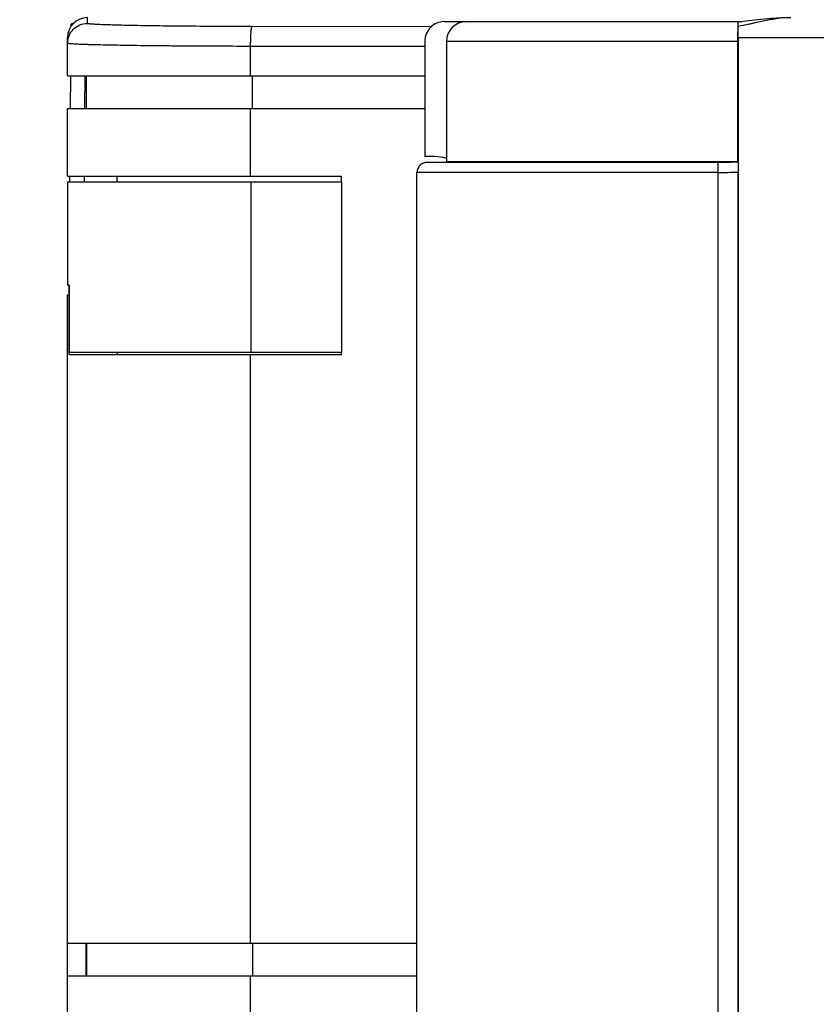
# Model space of a CAD drawing. Units: millimetres. Extents: x 0 to 2640, y -437 to 297.
# Drawn here: x 70 to 79, y 231 to 241 of the extents above; entities that cross this region are included whole.
import ezdxf

# ---------------------------------------------------------------- set-up
doc = ezdxf.new("R2010")
doc.units = ezdxf.units.MM
doc.header["$LTSCALE"] = 23.1
doc.layers.get('0').update_dxf_attribs({"linetype": 'CONTINUOUS'})
for name, color, linetype in [('08_DRAFTS', 7, 'CONTINUOUS'), ('09_ROUNDS', 7, 'CONTINUOUS'), ('INTF_1', 7, 'CONTINUOUS')]:
    doc.layers.add(name, color=color, linetype=linetype)
doc.styles.get("Standard").update_dxf_attribs({"font": 'txt', "width": 0.8})
doc.dimstyles.new('DIMSTYLE_5', dxfattribs={"dimtxt": 2.5, "dimasz": 2.5, "dimexe": 1, "dimexo": 0, "dimtad": 1, "dimdec": 0, "dimlfac": 5, "dimtxsty": 'STANDARD', "dimblk": '_FILLED', "dimblk1": '_FILLED', "dimblk2": '_FILLED', "dimcen": 0.09, "dimazin": 2, "dimtp": 0.5, "dimtm": 0.5, "dimtfac": 1, "dimtdec": 0, "dimtofl": 0, "dimtmove": 0, "dimatfit": 3, "dimldrblk": '_FILLED', "dimfxl": 1, "dimtolj": 1, "dimarcsym": 0})

# ---------------------------------------------------------------- blocks, each defined once
blk = doc.blocks.new('_FILLED')
at = {"color": 0, "linetype": 'BYBLOCK'}
blk.add_solid([(0, 0), (-1, 0.166), (-1, -0.166)], dxfattribs=at)
blk = doc.blocks.new('*D13')
at = {"color": 2, "linetype": 'CONTINUOUS'}
for p, q in [((71.1829, 251.1235), (61.3952, 251.1235)), ((62.3952, 251.1235), (62.3952, 236.221)), ((62.3952, 221.3185), (62.3952, 236.221)), ((71.1663, 221.3185), (61.3952, 221.3185))]:
    blk.add_line(p, q, dxfattribs=at)
at = {"color": 2, "linetype": 'CONTINUOUS', "xscale": 2.5, "yscale": 2.5, "zscale": 2.5}
for p, rotation in [((62.3952, 251.1235), 90), ((62.3952, 221.3185), 270)]:
    blk.add_blockref('_FILLED', p, dxfattribs=dict(at, rotation=rotation))

msp = doc.modelspace()

# ---------------------------------------------------------------- linework, layer by layer
at = {"color": 7, "linetype": 'CONTINUOUS'}
for p, q in [((70.9663, 240.6495), (72.8142, 240.6495)), ((71.1563, 240.3195), (71.1563, 240.6495)), ((70.9663, 239.6377), (70.9663, 240.3195)), ((70.9663, 240.3195), (72.8142, 240.3195)), ((70.9659, 239.5776), (70.9659, 238.5379)), ((70.9663, 239.6377), (73.7333, 239.6377)), ((71.4659, 239.5776), (71.4659, 239.6377)), ((73.7331, 239.5776), (72.8176, 239.5776)), ((73.7331, 239.5776), (73.7331, 237.8575)), ((73.7333, 239.5776), (73.7333, 239.6377)), ((70.983, 238.5379), (70.983, 237.8575)), ((70.9663, 231.8913), (70.9663, 238.4377)), ((70.9663, 238.4377), (70.9831, 238.4377)), ((70.9831, 237.8377), (70.9831, 238.4377)), ((73.7331, 237.8575), (70.983, 237.8575)), ((71.4659, 237.8575), (71.4659, 237.8377)), ((73.7333, 237.8377), (73.7333, 237.8575)), ((70.9831, 237.8377), (73.7333, 237.8377)), ((70.9663, 231.8913), (74.4937, 231.8913)), ((71.155, 231.5613), (71.155, 231.8913)), ((71.1563, 231.8913), (71.1563, 231.5613)), ((70.9663, 231.0744), (70.9663, 231.5613)), ((70.9663, 231.5613), (74.4937, 231.5613))]:
    msp.add_line(p, q, dxfattribs=at)
at = {"color": 9, "linetype": 'CONTINUOUS'}
for p, q in [((72.8321, 240.3195), (72.8321, 240.6495)), ((72.8142, 239.6377), (72.8142, 240.3195)), ((72.8176, 239.5776), (72.8176, 237.8575)), ((72.8142, 231.8913), (72.8142, 237.8377)), ((72.8321, 231.8913), (72.8321, 231.5613)), ((72.8142, 231.0744), (72.8142, 231.5613))]:
    msp.add_line(p, q, dxfattribs=at)
at = {"layer": '08_DRAFTS', "color": 7, "linetype": 'CONTINUOUS'}
for p, q in [((72.8176, 239.5776), (70.9659, 239.5776)), ((70.983, 238.5379), (70.9659, 238.5379)), ((70.98, 238.5379), (70.9791, 238.4377))]:
    msp.add_line(p, q, dxfattribs=at)
at = {"layer": '09_ROUNDS', "color": 9, "linetype": 'CONTINUOUS'}
for p, q in [((71.1663, 241.1794), (71.1663, 241.2385)), ((71.003, 241.1679), (71.0139, 241.1679)), ((74.6372, 241.1459), (72.829, 241.1482)), ((77.7359, 241.0382), (97.506, 241.0382)), ((72.8142, 240.6495), (72.8142, 240.9482)), ((74.5728, 240.946), (72.8142, 240.9482)), ((77.5347, 239.7727), (77.5344, 239.7751))]:
    msp.add_line(p, q, dxfattribs=at)
at = {"layer": '09_ROUNDS', "color": 7, "linetype": 'CONTINUOUS'}
for p, q in [((71.0028, 241.1538), (71.003, 241.168)), ((71.013, 241.1779), (71.023, 241.1779)), ((77.7343, 241.1935), (77.7343, 241.1937)), ((77.7343, 241.1934), (77.7343, 241.1935)), ((77.7347, 241.1894), (77.7343, 241.1935)), ((70.9663, 240.6495), (70.9663, 241.0385)), ((77.7359, 241.0382), (77.7359, 221.5182)), ((70.9955, 240.3195), (70.9984, 240.6495)), ((72.8142, 240.6495), (74.5728, 240.6495)), ((72.8142, 240.3195), (74.5728, 240.3195)), ((77.5344, 239.7752), (74.5937, 239.7751)), ((70.9891, 239.5776), (70.9896, 239.6377))]:
    msp.add_line(p, q, dxfattribs=at)
for points in [[(78.2662, 241.2382), (78.1736, 241.2359), (78.0704, 241.229), (77.9606, 241.2184), (77.8442, 241.2055), (77.7343, 241.1937)], [(74.5937, 239.7751), (74.5867, 239.7748), (74.5797, 239.7741), (74.5722, 239.7727), (74.5646, 239.7707), (74.5569, 239.768), (74.5492, 239.7646), (74.5416, 239.7604), (74.5341, 239.7554), (74.5269, 239.7495), (74.52, 239.7426), (74.5136, 239.7349), (74.5077, 239.7261), (74.5027, 239.7164), (74.4986, 239.7059), (74.4957, 239.6947), (74.494, 239.6831), (74.494, 239.6829)], [(77.7344, 239.779), (77.6669, 239.7769), (77.5978, 239.7756), (77.5344, 239.7752)]]:
    msp.add_lwpolyline(points, dxfattribs=at)
msp.add_arc((71.013, 241.1679), 0.01, 90.00006, 179.50005, dxfattribs=at)
for centre, ratio, start_param, end_param in [((71.1663, 241.0385), 0.999848, 0, 1.570796), ((77.7331, 241.0382), 0.014108, -1.570796, -0.989222)]:
    msp.add_ellipse(centre, major_axis=(0, 0.2), ratio=ratio, start_param=start_param, end_param=end_param, dxfattribs=at)
at = {"layer": '09_ROUNDS', "color": 9, "linetype": 'CONTINUOUS'}
for points, knots in [([(78.2311, 241.2374), (78.1909, 241.2357), (78.1094, 241.2268), (77.987, 241.2037), (77.8624, 241.1751), (77.7782, 241.1561), (77.7354, 241.1481)], [0, 0, 0, 0, 0.23938, 0.486898, 0.741014, 1, 1, 1, 1]), ([(70.9663, 240.9795), (70.9663, 241.0055), (70.9767, 241.0581), (71.0212, 241.1245), (71.0876, 241.169), (71.1402, 241.1794), (71.1663, 241.1794)], [0, 0, 0, 0, 0.249982, 0.499975, 0.749982, 1, 1, 1, 1]), ([(72.829, 241.1482), (72.7187, 241.1483), (72.5036, 241.1489), (72.2392, 241.1506), (72.0386, 241.1525), (71.8993, 241.1541), (71.7693, 241.1559), (71.6498, 241.158), (71.5418, 241.1602), (71.4461, 241.1626), (71.3637, 241.1651), (71.3037, 241.1673), (71.2629, 241.1693), (71.2377, 241.1706), (71.2164, 241.172), (71.1989, 241.1734), (71.1852, 241.1748), (71.1754, 241.1762), (71.1695, 241.1774), (71.1669, 241.1784), (71.1663, 241.1791), (71.1663, 241.1794)], [0, 0, 0, 0, 0.198785, 0.387842, 0.476641, 0.560574, 0.638908, 0.710957, 0.776095, 0.833751, 0.883425, 0.924684, 0.942044, 0.957173, 0.970039, 0.980616, 0.988885, 0.994837, 0.998482, 0.99947, 1, 1, 1, 1]), ([(72.8142, 240.9482), (72.8142, 240.9611), (72.8144, 240.9863), (72.8152, 241.023), (72.8166, 241.0569), (72.8183, 241.0867), (72.8205, 241.1113), (72.8226, 241.1281), (72.8245, 241.1382), (72.8259, 241.1433), (72.8271, 241.1465), (72.8284, 241.148), (72.829, 241.1482)], [0, 0, 0, 0, 0.191417, 0.375685, 0.545922, 0.695789, 0.819739, 0.913273, 0.947601, 0.973312, 0.990459, 1, 1, 1, 1]), ([(72.8142, 240.9482), (72.6916, 240.9484), (72.4525, 240.949), (72.1587, 240.9507), (71.9357, 240.9525), (71.781, 240.9541), (71.6365, 240.956), (71.5037, 240.958), (71.3836, 240.9602), (71.2773, 240.9626), (71.1978, 240.9648), (71.1418, 240.9666), (71.1057, 240.9679), (71.0736, 240.9693), (71.0457, 240.9707), (71.022, 240.9721), (71.0025, 240.9735), (70.9873, 240.9749), (70.9764, 240.9762), (70.9699, 240.9775), (70.9671, 240.9785), (70.9663, 240.9792), (70.9663, 240.9795)], [0, 0, 0, 0, 0.19881, 0.38789, 0.4767, 0.560644, 0.638987, 0.711045, 0.77619, 0.833852, 0.883529, 0.905235, 0.924788, 0.942147, 0.957274, 0.970137, 0.980709, 0.988971, 0.994911, 0.998536, 0.999506, 1, 1, 1, 1]), ([(77.5344, 239.7751), (77.5344, 239.7751), (77.5344, 239.7752), (77.5344, 239.7752), (77.5344, 239.7752)], [0, 0, 0, 0, 0.655708, 1, 1, 1, 1]), ([(77.5358, 239.6752), (77.5358, 239.6862), (77.5357, 239.707), (77.5356, 239.7352), (77.5352, 239.7566), (77.535, 239.7684), (77.5347, 239.7727)], [0, 0, 0, 0, 0.33848, 0.639066, 0.868112, 1, 1, 1, 1])]:
    msp.add_open_spline(points, degree=3, knots=knots, dxfattribs=at)
at = {"layer": '09_ROUNDS', "color": 7, "linetype": 'CONTINUOUS'}
msp.add_open_spline([(77.7354, 241.1481), (77.7354, 241.1566), (77.7352, 241.1704), (77.7349, 241.1842), (77.7347, 241.1894)], degree=3, knots=[0, 0, 0, 0, 0.618034, 1, 1, 1, 1], dxfattribs=at)
at = {"layer": 'INTF_1', "color": 9, "linetype": 'CONTINUOUS'}
for p, q in [((71.1663, 241.1794), (71.1663, 241.2385)), ((74.6372, 241.1459), (72.829, 241.1482)), ((77.7359, 241.038), (99.4848, 241.038)), ((72.8142, 240.6495), (72.8142, 240.9482)), ((74.5728, 240.946), (72.8142, 240.9482)), ((77.7328, 240.9978), (74.7903, 240.9978)), ((71.142, 240.3195), (71.1448, 240.6495)), ((72.8321, 240.3195), (72.8321, 240.6495)), ((72.8142, 239.6377), (72.8142, 240.3195)), ((77.5358, 239.675), (74.4937, 239.6748)), ((77.5358, 222.768), (77.5358, 239.675)), ((71.1357, 239.5776), (71.1362, 239.6377)), ((72.8176, 239.5776), (72.8176, 237.8575)), ((72.8142, 231.8913), (72.8142, 237.8377)), ((72.8321, 231.8913), (72.8321, 231.5613)), ((72.8142, 231.0744), (72.8142, 231.5613))]:
    msp.add_line(p, q, dxfattribs=at)
at = {"layer": 'INTF_1', "color": 7, "linetype": 'CONTINUOUS'}
for p, q in [((74.7681, 241.1978), (77.7746, 241.1978)), ((77.734, 241.192), (77.7338, 241.1893)), ((70.9663, 240.6495), (70.9663, 241.0385)), ((77.7328, 239.9071), (77.7328, 241.0936)), ((77.7359, 241.038), (77.7359, 221.518)), ((74.5728, 240.9978), (74.5728, 239.8353)), ((74.7903, 240.9978), (74.7903, 239.7852)), ((70.9663, 240.6495), (74.5728, 240.6495)), ((71.1563, 240.3195), (71.1563, 240.6495)), ((70.9663, 239.6377), (70.9663, 240.3195)), ((70.9663, 240.3195), (74.5728, 240.3195)), ((74.6738, 239.8353), (74.5728, 239.8353)), ((74.7903, 239.7852), (77.7326, 239.7852)), ((74.494, 239.6829), (74.4937, 239.6748)), ((74.4937, 222.768), (74.4937, 239.6748)), ((77.7358, 222.768), (77.7358, 239.6787)), ((73.7331, 239.5776), (70.9659, 239.5776)), ((70.9663, 239.6377), (73.7333, 239.6377)), ((73.7331, 239.5776), (73.7331, 237.8575)), ((73.7333, 239.5776), (73.7333, 239.6377)), ((70.983, 238.5379), (70.9659, 238.5379)), ((70.98, 238.5379), (70.9791, 238.4377)), ((70.983, 238.5379), (70.983, 237.8575)), ((70.9663, 231.8913), (70.9663, 238.4377)), ((70.9663, 238.4377), (70.9831, 238.4377)), ((70.9831, 237.8377), (70.9831, 238.4377)), ((73.7331, 237.8575), (70.983, 237.8575)), ((73.7333, 237.8377), (73.7333, 237.8575)), ((70.9831, 237.8377), (73.7333, 237.8377)), ((70.9662, 231.5613), (70.9662, 231.8913)), ((70.9663, 231.8913), (74.4937, 231.8913)), ((71.155, 231.5613), (71.155, 231.8913)), ((71.1563, 231.8913), (71.1563, 231.5613)), ((70.9663, 231.0744), (70.9663, 231.5613)), ((70.9663, 231.5613), (74.4937, 231.5613))]:
    msp.add_line(p, q, dxfattribs=at)
for centre, radius, start, end in [((74.9903, 240.9978), 0.2, 90, 180), ((50.4243, 239.9066), 27.3085, 359.73264, 0.00112), ((74.6737, 239.4529), 0.3824, 72.23437, 89.98712), ((74.5966, 239.4353), 0.4, 58.16396, 61.02666)]:
    msp.add_arc(centre, radius, start, end, dxfattribs=at)
at = {"layer": 'INTF_1', "color": 9, "linetype": 'CONTINUOUS'}
msp.add_arc((77.5333, 245.1145), 5.4395, 270.02596, 272.13288, dxfattribs=at)
at = {"layer": 'INTF_1', "color": 7, "linetype": 'CONTINUOUS'}
for centre, ratio, start_param, end_param in [((71.1663, 241.0385), 0.999848, 0, 1.570796), ((77.7331, 241.038), 0.014108, -1.570796, -0.989222)]:
    msp.add_ellipse(centre, major_axis=(0, 0.2), ratio=ratio, start_param=start_param, end_param=end_param, dxfattribs=at)
at = {"layer": 'INTF_1', "color": 9, "linetype": 'CONTINUOUS'}
for points, knots in [([(78.2662, 241.238), (78.2234, 241.238), (78.1361, 241.2308), (78.0051, 241.2074), (77.8716, 241.1771), (77.7814, 241.1565), (77.7354, 241.1478)], [0, 0, 0, 0, 0.238139, 0.485366, 0.739984, 1, 1, 1, 1]), ([(70.9663, 240.9795), (70.9663, 241.0055), (70.9767, 241.0581), (71.0212, 241.1245), (71.0876, 241.169), (71.1402, 241.1794), (71.1663, 241.1794)], [0, 0, 0, 0, 0.249982, 0.499975, 0.749982, 1, 1, 1, 1]), ([(72.829, 241.1482), (72.7187, 241.1483), (72.5036, 241.1489), (72.2392, 241.1506), (72.0386, 241.1525), (71.8993, 241.1541), (71.7693, 241.1559), (71.6498, 241.158), (71.5418, 241.1602), (71.4461, 241.1626), (71.3637, 241.1651), (71.3037, 241.1673), (71.2629, 241.1693), (71.2377, 241.1706), (71.2164, 241.172), (71.1989, 241.1734), (71.1852, 241.1748), (71.1754, 241.1762), (71.1695, 241.1774), (71.1669, 241.1784), (71.1663, 241.1791), (71.1663, 241.1794)], [0, 0, 0, 0, 0.198785, 0.387842, 0.476641, 0.560574, 0.638908, 0.710957, 0.776095, 0.833751, 0.883425, 0.924684, 0.942044, 0.957173, 0.970039, 0.980616, 0.988885, 0.994837, 0.998482, 0.99947, 1, 1, 1, 1]), ([(72.8142, 240.9482), (72.8142, 240.9611), (72.8144, 240.9863), (72.8152, 241.023), (72.8166, 241.0569), (72.8183, 241.0867), (72.8205, 241.1113), (72.8226, 241.1281), (72.8245, 241.1382), (72.8259, 241.1433), (72.8271, 241.1465), (72.8284, 241.148), (72.829, 241.1482)], [0, 0, 0, 0, 0.191417, 0.375685, 0.545922, 0.695789, 0.819739, 0.913273, 0.947601, 0.973312, 0.990459, 1, 1, 1, 1]), ([(72.8142, 240.9482), (72.6916, 240.9484), (72.4525, 240.949), (72.1587, 240.9507), (71.9357, 240.9525), (71.781, 240.9541), (71.6365, 240.956), (71.5037, 240.958), (71.3836, 240.9602), (71.2773, 240.9626), (71.1978, 240.9648), (71.1418, 240.9666), (71.1057, 240.9679), (71.0736, 240.9693), (71.0457, 240.9707), (71.022, 240.9721), (71.0025, 240.9735), (70.9873, 240.9749), (70.9764, 240.9762), (70.9699, 240.9775), (70.9671, 240.9785), (70.9663, 240.9792), (70.9663, 240.9795)], [0, 0, 0, 0, 0.19881, 0.38789, 0.4767, 0.560644, 0.638987, 0.711045, 0.77619, 0.833852, 0.883529, 0.905235, 0.924788, 0.942147, 0.957274, 0.970137, 0.980709, 0.988971, 0.994911, 0.998536, 0.999506, 1, 1, 1, 1]), ([(77.5358, 239.675), (77.5358, 239.6815), (77.5358, 239.6942), (77.5357, 239.7127), (77.5356, 239.7298), (77.5354, 239.7428), (77.5353, 239.752), (77.5352, 239.7578), (77.535, 239.7629), (77.5349, 239.7671), (77.5348, 239.7703), (77.5347, 239.7725), (77.5346, 239.7738), (77.5345, 239.7744), (77.5345, 239.7747), (77.5344, 239.775), (77.5344, 239.775)], [0, 0, 0, 0, 0.195006, 0.382514, 0.555329, 0.706807, 0.77269, 0.831134, 0.881576, 0.923534, 0.956606, 0.980478, 0.988893, 0.994938, 0.998612, 1, 1, 1, 1])]:
    msp.add_open_spline(points, degree=3, knots=knots, dxfattribs=at)
at = {"layer": 'INTF_1', "color": 7, "linetype": 'CONTINUOUS'}
for points, knots in [([(74.7681, 241.1978), (74.7427, 241.1978), (74.6911, 241.1873), (74.6262, 241.1426), (74.5829, 241.0761), (74.5728, 241.0237), (74.5728, 240.9978)], [0, 0, 0, 0, 0.247236, 0.4961, 0.747249, 1, 1, 1, 1]), ([(77.7338, 241.1893), (77.7336, 241.1847), (77.7334, 241.1727), (77.7329, 241.1408), (77.7328, 241.1135), (77.7328, 241.0936)], [0, 0, 0, 0, 0.144575, 0.376395, 1, 1, 1, 1]), ([(77.7354, 241.1478), (77.7354, 241.1564), (77.7352, 241.1701), (77.7349, 241.1839), (77.7346, 241.1892)], [0, 0, 0, 0, 0.618034, 1, 1, 1, 1]), ([(77.7346, 239.7769), (77.7349, 239.7728), (77.7351, 239.7612), (77.7355, 239.7397), (77.7357, 239.7111), (77.7358, 239.69), (77.7358, 239.6787)], [0, 0, 0, 0, 0.125666, 0.353448, 0.656701, 1, 1, 1, 1])]:
    msp.add_open_spline(points, degree=3, knots=knots, dxfattribs=at)

# ---------------------------------------------------------------- dimensions: what is measured, and where the dimension line sits
at = {"color": 2, "linetype": 'CONTINUOUS'}
dim = msp.add_linear_dim(base=(62.3952, 221.3185), p1=(71.1829, 251.1235), p2=(71.1663, 221.3185), angle=270, dimstyle='DIMSTYLE_5', dxfattribs=at)
dim.commit()
dim.dimension.update_dxf_attribs({"geometry": '*D13', "text_midpoint": (62.3952, 233.221), "dimtype": 160})

doc.saveas('drawing.dxf')
